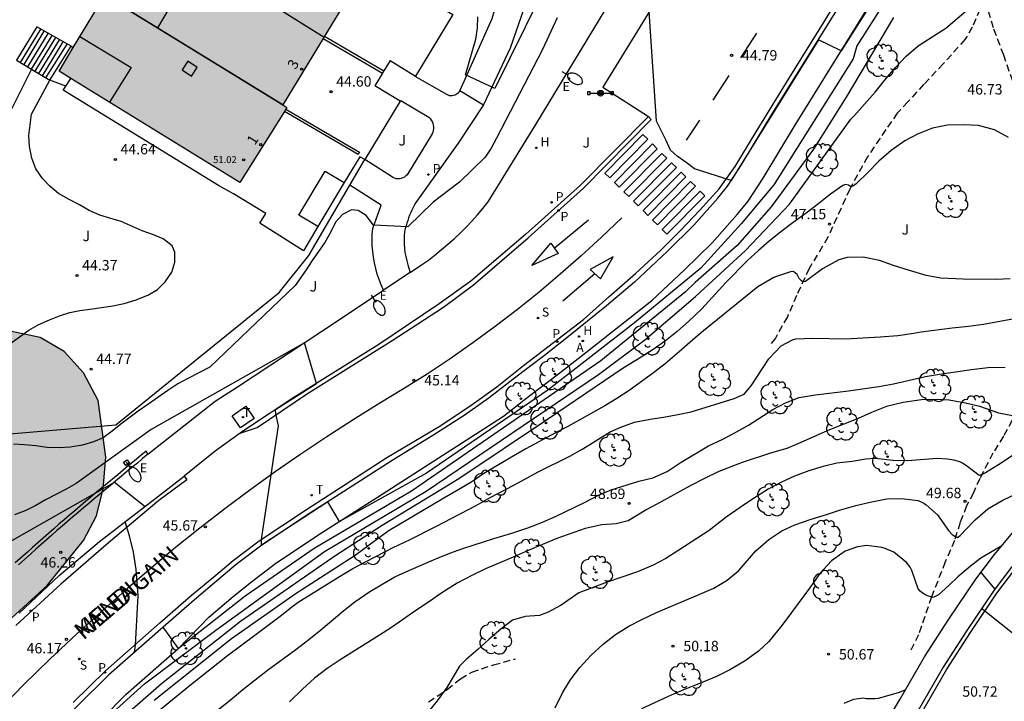
# Model space of a CAD drawing. Units: millimetres. Extents: x 583444 to 583794, y 4795040 to 4795290.
# Drawn here: x 583656 to 583727, y 4795148 to 4795197 of the extents above; entities that cross this region are included whole.
import ezdxf
from ezdxf.enums import TextEntityAlignment as Align

# ---------------------------------------------------------------- set-up
doc = ezdxf.new("R2010")
doc.units = ezdxf.units.MM
doc.linetypes.add('TRAZOS_NORMALES', pattern=[0.75, 0.5, -0.25])
for name, color, linetype in [('020104', 34, 'Continuous'), ('020204', 9, 'Continuous'), ('020308', 9, 'Continuous'), ('060106', 9, 'BARANDILLA'), ('060108', 9, 'Continuous'), ('060113', 4, 'Continuous'), ('060117', 9, 'Continuous'), ('060121', 9, 'Continuous'), ('060124', 9, 'Continuous'), ('060128', 7, 'TRAZOS_NORMALES'), ('060130', 9, 'Continuous'), ('060141', 9, 'Continuous'), ('070105', 6, 'Continuous'), ('070106', 6, 'Continuous'), ('070108', 9, 'VALLA'), ('080106', 1, 'Continuous'), ('080107', 9, 'Continuous'), ('080110', 9, 'Continuous'), ('080118', 9, 'Continuous'), ('080201', 9, 'Continuous'), ('080202', 9, 'Continuous'), ('080303', 9, 'Continuous'), ('080306', 9, 'Continuous'), ('080308', 9, 'Continuous'), ('080312', 8, 'Continuous'), ('090208', 9, 'Continuous'), ('100106', 63, 'Continuous'), ('100202', 3, 'Continuous'), ('100301', 7, 'Continuous'), ('100302', 7, 'Continuous'), ('200204', 4, 'Continuous'), ('200205', 4, 'Continuous'), ('200304', 4, 'Continuous'), ('200305', 4, 'Continuous'), ('210102', 4, 'Continuous'), ('210201', 9, 'Continuous'), ('210204', 9, 'Continuous'), ('210205', 4, 'Continuous'), ('210301', 9, 'Continuous'), ('210304', 9, 'Continuous'), ('210305', 4, 'Continuous'), ('220207', 9, 'Continuous'), ('220307', 9, 'Continuous'), ('240205', 1, 'Continuous'), ('240305', 1, 'Continuous'), ('250202', 9, 'Continuous'), ('260101', 9, 'Continuous'), ('270104', 9, 'Continuous'), ('990501', 21, 'Continuous'), ('990504', 63, 'Continuous')]:
    doc.layers.add(name, color=color, linetype=linetype)
doc.layers.add('020105', color=24, linetype='Continuous', lineweight=30)
doc.layers.add('080111', color=7, linetype='Continuous', lineweight=30)
doc.styles.add('ARIAL', font='ARIAL.TTF', dxfattribs={"height": 1})
doc.styles.add('ARIALI', font='ARIALI.TTF', dxfattribs={"height": 1})
doc.styles.add('ROMANS', font='romans__.ttf', dxfattribs={"height": 1})
doc.styles.get("Standard").update_dxf_attribs({"font": 'ARIAL.TTF'})
doc.linetypes.add('BARANDILLA', pattern='A,1,[201,DONOSTI.shx,S=0.1,R=0,X=0,Y=0],1', length=2)
doc.linetypes.add('VALLA', pattern='A,1,[200,DONOSTI.shx,S=0.1,R=0,X=0,Y=0],1', length=2)

# ---------------------------------------------------------------- blocks, each defined once
blk = doc.blocks.new('PLUVI1')
blk.add_circle((0, 0), 0.055)
blk = doc.blocks.new('ABAS')
blk.add_circle((0, 0), 0.055)
blk = doc.blocks.new('HIDRAN')
blk.add_circle((0, 0), 0.055)
blk = doc.blocks.new('BloquePortal')
blk.add_circle((0, 0), 0.075)
at = {"flags": 5}
blk.add_attdef('INDICE', text='', height=0.75, dxfattribs=at).set_placement((0, 0), align=Align.MIDDLE_CENTER)
blk = doc.blocks.new('ARBOL')
blk.add_circle((0, 0), 0.0587)
for centre, radius, start, end in [((-0.564, 0.381), 0.532, 92.28, 254.58), ((-0.28, 0.855), 0.3, 359.28777, 173.60777), ((0.097, 0.97), 0.21, 23.15651, 160.46651), ((0.438, 0.881), 0.24, 301.57804, 139.32804), ((0.656, 0.288), 0.443, 319.85562, 114.76562), ((-0.091, 0.321), 0.12, 119.14, 310.56), ((0.819, -0.249), 0.383, 235.52754, 62.02753), ((-0.556, -0.339), 0.555, 142.64, 266.54), ((-0.039, -0.384), 0.21, 189.64, 323.88), ((0.299, -0.624), 0.532, 224.67, 0.24), ((-0.301, -0.676), 0.45, 213.78, 295.32)]:
    blk.add_arc(centre, radius, start, end)
blk = doc.blocks.new('PUNTO')
blk.add_circle((0, 0), 0.075)
blk = doc.blocks.new('COTAPU')
blk.add_circle((0, 0), 0.075)
blk = doc.blocks.new('FAREDI')
blk.add_line((0, 0), (0.5, 0))
blk.add_lwpolyline([(0.5, 0, 0.159986), (0.538, -0.117, 0.106322), (0.675, -0.238, 0.071006), (0.858, -0.309, 0.057309), (1.099, -0.337, 0.057309), (1.339, -0.309, 0.071006), (1.522, -0.238, 0.106322), (1.659, -0.117, 0.159986), (1.697, 0, 0.159986), (1.659, 0.117, 0.106322), (1.522, 0.238, 0.071006), (1.339, 0.309, 0.057309), (1.099, 0.337, 0.057309), (0.858, 0.309, 0.071006), (0.675, 0.238, 0.106322), (0.538, 0.117, 0.159986)], format="xyb", close=True)
blk = doc.blocks.new('RETEL')
blk.add_circle((0, 0), 0.055)
blk = doc.blocks.new('REGALU')
blk.add_circle((0, 0), 0.055)
blk = doc.blocks.new('PLUVI3')
blk.add_circle((0, 0), 0.055)
blk = doc.blocks.new('SANEA')
blk.add_circle((0, 0), 0.055)
blk = doc.blocks.new('PANINF')
for p, q in [((-0.749, 0), (0, 0)), ((0, 0), (0.749, 0))]:
    blk.add_line(p, q)
for points in [[(-0.749, -0.099), (-0.749, 0.099), (-0.947, 0.099), (-0.947, -0.099)], [(0.947, -0.099), (0.947, 0.099), (0.749, 0.099), (0.749, -0.099)]]:
    blk.add_lwpolyline(points, close=True)
for radius in [0.21, 0.12]:
    blk.add_circle((0, 0), radius)

msp = doc.modelspace()

# ---------------------------------------------------------------- hatches: boundary and pattern name
at = {"layer": '990501'}
for points in [[(583678.189, 4795195.614), (583681.448, 4795200.968), (583679.948, 4795201.948), (583668.689, 4795208.318), (583665.72, 4795203.434)], [(583675.208, 4795190.719), (583678.189, 4795195.614), (583665.72, 4795203.434), (583662.679, 4795198.429)], [(583662.679, 4795198.429), (583662.329, 4795198.649), (583660.059, 4795194.869), (583659.029, 4795193.159), (583672.108, 4795185.099), (583675.508, 4795190.539), (583675.208, 4795190.719)]]:
    msp.add_hatch(color=256, dxfattribs=at).paths.add_polyline_path(points)
at = {"layer": '990504'}
msp.add_hatch(color=256, dxfattribs=at).paths.add_polyline_path([(583621.938, 4795170.315), (583621.435, 4795172.518), (583619.933, 4795174.047), (583617.787, 4795173.733), (583616.222, 4795172.417), (583615.06, 4795170.542), (583612.525, 4795164.135), (583611.047, 4795160.082), (583609.239, 4795156.291), (583607.244, 4795152.354), (583605.62, 4795148.488), (583605.158, 4795146.533), (583604.381, 4795142.326), (583603.959, 4795140.593), (583602.672, 4795133.164), (583597.449, 4795118.657), (583594.015, 4795110.567), (583591.104, 4795101.273), (583590.379, 4795096.576), (583590.342, 4795091.292), (583589.531, 4795085.864), (583589.49, 4795082.971), (583590.044, 4795081.304), (583593.865, 4795078.703), (583594.68, 4795076.338), (583594.443, 4795073.294), (583593.809, 4795069.446), (583592.738, 4795064.677), (583591.038, 4795059.146), (583590.363, 4795055.105), (583589.99, 4795050.713), (583589.768, 4795046.009), (583591.22, 4795042.363), (583593.876, 4795040.175), (583610.427, 4795040.174), (583609.657, 4795044.604), (583609.097, 4795051.174), (583608.057, 4795064.964), (583610.847, 4795074.213), (583611.448, 4795081.263), (583613.908, 4795090.723), (583615.358, 4795092.803), (583617.078, 4795096.752), (583622.298, 4795108.302), (583624.068, 4795112.172), (583625.918, 4795116.042), (583627.948, 4795119.752), (583630.158, 4795123.541), (583632.368, 4795126.991), (583635.098, 4795130.551), (583637.758, 4795134.261), (583640.228, 4795137.971), (583642.668, 4795141.351), (583645.688, 4795144.54), (583648.668, 4795147.54), (583651.688, 4795150.33), (583655.038, 4795153.1), (583658.178, 4795155.96), (583660.788, 4795159.22), (583661.728, 4795160.99), (583662.228, 4795162.95), (583662.398, 4795165.24), (583661.848, 4795169.339), (583660.788, 4795171.349), (583659.398, 4795172.879), (583657.668, 4795173.889), (583655.498, 4795174.349), (583653.498, 4795173.999), (583652.258, 4795172.3), (583651.538, 4795170.18), (583650.428, 4795166.08), (583649.668, 4795164.2), (583648.658, 4795162.25), (583646.298, 4795158.47), (583644.828, 4795157.04), (583643.198, 4795155.91), (583641.018, 4795155.18), (583639.058, 4795155.1), (583636.988, 4795155.15), (583635.398, 4795155.68), (583633.819, 4795156.59), (583631.829, 4795157.53), (583630.109, 4795158.58), (583627.459, 4795160.67), (583625.999, 4795161.65), (583625.009, 4795163.01), (583623.949, 4795164.84), (583623.049, 4795166.63), (583622.399, 4795168.43)])

# ---------------------------------------------------------------- linework, layer by layer
at = {"layer": '020104', "flags": 128}
for points, elevation in [([(583723.437, 4795205.537), (583716.717, 4795194.988), (583716.467, 4795194.048), (583710.717, 4795184.938), (583708.347, 4795182.118), (583705.427, 4795178.918), (583700.637, 4795174.958), (583694.377, 4795170.089), (583685.597, 4795164.089), (583679.307, 4795160.589), (583678.467, 4795162.019), (583673.677, 4795158.869), (583673.657, 4795159.289), (583674.898, 4795167.509), (583674.708, 4795168.379), (583674.688, 4795168.679), (583677.638, 4795170.569), (583676.778, 4795173.519), (583665.688, 4795167.249), (583660.258, 4795163.33), (583659.598, 4795162.96), (583658.058, 4795162.16), (583657.338, 4795161.75), (583656.618, 4795161.38), (583655.808, 4795161.08)], 45.5), ([(583693.808, 4795198.548), (583690.538, 4795191.898), (583688.428, 4795192.888), (583689.168, 4795195.458), (583689.288, 4795196.268), (583689.308, 4795197.078)], 44.5), ([(583658.378, 4795145.28), (583659.598, 4795143.77), (583665.217, 4795148.84), (583670.357, 4795152.73), (583678.217, 4795158.429), (583685.577, 4795162.779), (583698.037, 4795171.219), (583701.397, 4795173.728), (583705.057, 4795176.868), (583708.667, 4795180.178), (583711.857, 4795183.538), (583716.287, 4795189.678), (583716.497, 4795189.898), (583718.037, 4795191.648), (583718.817, 4795192.598), (583719.527, 4795193.427), (583720.287, 4795194.237), (583721.167, 4795194.997), (583722.167, 4795195.647), (583723.147, 4795196.257), (583724.787, 4795197.667)], 46.5), ([(583719.377, 4795197.047), (583715.937, 4795191.268), (583713.577, 4795187.508), (583710.537, 4795183.348), (583708.077, 4795180.558), (583705.037, 4795177.878), (583704.337, 4795177.188), (583698.207, 4795172.219), (583684.517, 4795162.779), (583677.467, 4795158.639), (583672.497, 4795155.2), (583667.657, 4795151.41), (583666.558, 4795152.95)], 46), ([(583657.029, 4795193.299), (583655.559, 4795190.349), (583654.949, 4795188.939), (583654.669, 4795188.109), (583654.459, 4795187.339), (583654.309, 4795186.529), (583654.259, 4795185.729), (583654.269, 4795184.949), (583654.319, 4795184.199), (583654.429, 4795183.389), (583654.738, 4795181.769), (583654.718, 4795180.959), (583654.608, 4795180.149), (583654.428, 4795179.409), (583654.148, 4795178.579), (583653.708, 4795177.809), (583653.268, 4795177.079), (583652.368, 4795175.769), (583651.838, 4795175.209), (583651.268, 4795174.669), (583648.848, 4795172.29)], 44), ([(583655.468, 4795173.449), (583656.848, 4795174.419), (583657.508, 4795174.799), (583658.328, 4795175.169), (583659.048, 4795175.469), (583659.798, 4795175.709), (583660.538, 4795175.859), (583661.288, 4795175.939), (583662.908, 4795176.189), (583663.728, 4795176.359), (583664.608, 4795176.629), (583665.488, 4795176.969), (583666.148, 4795177.369), (583666.708, 4795177.909), (583667.178, 4795178.609), (583667.388, 4795179.349), (583667.408, 4795180.059), (583667.218, 4795180.519), (583666.558, 4795181.019), (583665.848, 4795181.329), (583665.048, 4795181.599), (583663.508, 4795182.289), (583662.768, 4795182.499), (583661.968, 4795182.749), (583661.198, 4795183.089), (583660.498, 4795183.489), (583659.768, 4795183.869), (583658.998, 4795184.299), (583658.368, 4795184.839), (583657.828, 4795185.399), (583657.358, 4795186.089), (583657.059, 4795186.869), (583656.879, 4795187.719), (583656.839, 4795188.499), (583657.029, 4795190.049), (583658.359, 4795192.509)], 44.5), ([(583727.677, 4795188.367), (583726.687, 4795188.907), (583725.527, 4795189.217), (583724.447, 4795189.277), (583723.287, 4795189.258), (583722.197, 4795189.038), (583721.117, 4795188.608), (583720.197, 4795188.108), (583719.197, 4795187.418), (583718.317, 4795186.638), (583717.507, 4795185.818), (583716.677, 4795185.008), (583716.487, 4795184.858), (583716.277, 4795184.798), (583716.107, 4795184.918), (583715.907, 4795184.968), (583715.697, 4795184.888), (583714.807, 4795184.258), (583713.977, 4795183.588), (583713.047, 4795182.878), (583712.117, 4795182.218), (583711.317, 4795181.618), (583710.377, 4795180.858), (583709.617, 4795180.198), (583708.807, 4795179.458), (583707.257, 4795177.878), (583705.507, 4795175.958), (583704.557, 4795175.048), (583703.737, 4795174.318), (583702.887, 4795173.648), (583701.997, 4795173.028), (583701.127, 4795172.468), (583699.827, 4795171.669), (583694.347, 4795167.969), (583688.007, 4795163.719), (583687.317, 4795163.279), (583682.387, 4795160.299), (583678.967, 4795158.079), (583672.157, 4795153.36), (583666.427, 4795148.84), (583659.088, 4795142.41)], 47), ([(583666.057, 4795146.76), (583668.417, 4795148.67), (583671.207, 4795150.89), (583673.197, 4795152.37), (583675.007, 4795153.75), (583675.947, 4795154.49), (583676.317, 4795154.76), (583679.297, 4795156.619), (583680.267, 4795157.179), (583681.237, 4795157.699), (583683.197, 4795158.709), (583684.407, 4795159.289), (583686.277, 4795160.219), (583689.187, 4795161.749), (583690.207, 4795162.319), (583691.447, 4795162.969), (583692.487, 4795163.539), (583693.687, 4795164.169), (583695.977, 4795165.319), (583696.917, 4795165.839), (583698.887, 4795167.079), (583699.657, 4795167.419), (583700.637, 4795167.779), (583701.777, 4795167.989), (583702.737, 4795168.129), (583703.647, 4795168.299), (583704.737, 4795168.529), (583707.847, 4795169.488), (583708.577, 4795169.798), (583709.067, 4795170.388), (583710.367, 4795172.358), (583711.257, 4795173.288), (583712.077, 4795173.718), (583712.317, 4795173.788), (583713.507, 4795173.858), (583715.907, 4795173.798), (583718.406, 4795173.948), (583719.676, 4795174.048), (583720.846, 4795174.198), (583721.376, 4795174.298), (583723.626, 4795174.598), (583724.806, 4795174.708), (583725.886, 4795174.868), (583728.236, 4795175.298)], 48), ([(583670.487, 4795146.95), (583671.397, 4795147.66), (583672.317, 4795148.43), (583674.097, 4795149.85), (583676.157, 4795151.34), (583677.097, 4795152.05), (583677.957, 4795152.75), (583679.617, 4795154.149), (583680.417, 4795154.779), (583681.437, 4795155.489), (583682.437, 4795156.089), (583683.317, 4795156.579), (583684.317, 4795157.049), (583686.277, 4795157.899), (583687.277, 4795158.299), (583688.227, 4795158.639), (583690.477, 4795159.359), (583691.767, 4795159.749), (583692.917, 4795160.129), (583693.987, 4795160.539), (583694.977, 4795160.969), (583697.017, 4795161.969), (583698.037, 4795162.489), (583698.947, 4795162.879), (583700.957, 4795163.509), (583701.977, 4795163.749), (583702.997, 4795164.209), (583704.007, 4795164.879), (583705.997, 4795166.049), (583707.037, 4795166.549), (583707.807, 4795166.948), (583708.887, 4795167.548), (583710.637, 4795168.678), (583711.557, 4795169.178), (583712.547, 4795169.568), (583713.727, 4795169.758), (583716.126, 4795170.048), (583718.316, 4795170.358), (583719.376, 4795170.548), (583721.676, 4795171.068), (583722.696, 4795171.248), (583725.016, 4795171.588), (583726.196, 4795171.718), (583727.436, 4795171.748)], 48.5), ([(583728.346, 4795168.168), (583726.986, 4795168.428), (583725.616, 4795168.908), (583724.576, 4795169.158), (583723.386, 4795169.358), (583722.386, 4795169.418), (583721.386, 4795169.398), (583720.066, 4795169.198), (583718.856, 4795168.898), (583717.776, 4795168.468), (583716.816, 4795168.048), (583714.746, 4795167.208), (583713.766, 4795166.788), (583712.846, 4795166.368), (583711.657, 4795165.878), (583710.547, 4795165.548), (583708.427, 4795164.849), (583706.747, 4795164.209), (583705.697, 4795163.699), (583704.657, 4795163.169), (583702.567, 4795162.009), (583701.537, 4795161.459), (583700.187, 4795160.649), (583699.327, 4795160.419), (583698.277, 4795160.339), (583697.067, 4795160.079), (583695.027, 4795159.359), (583692.947, 4795158.489), (583691.877, 4795157.999), (583689.857, 4795157.159), (583688.937, 4795156.719), (583687.817, 4795156.129), (583686.707, 4795155.429), (583685.817, 4795154.799), (583684.907, 4795154.199), (583683.067, 4795152.929), (583682.197, 4795152.359), (583679.347, 4795150.59), (583678.427, 4795149.96), (583677.507, 4795149.25), (583676.637, 4795148.47), (583675.697, 4795147.55)], 49), ([(583727.956, 4795165.348), (583726.976, 4795164.698), (583726.016, 4795164.108), (583725.796, 4795163.988), (583725.566, 4795163.918), (583724.736, 4795164.548), (583724.356, 4795164.798), (583724.166, 4795164.898), (583723.726, 4795165.028), (583723.276, 4795165.098), (583722.526, 4795165.138), (583720.396, 4795164.968), (583719.326, 4795164.998), (583718.056, 4795165.148), (583717.376, 4795165.108), (583716.376, 4795164.928), (583715.276, 4795164.798), (583714.286, 4795164.578), (583713.256, 4795164.248), (583712.206, 4795163.868), (583711.226, 4795163.419), (583710.316, 4795162.919), (583709.257, 4795162.259), (583708.277, 4795161.599), (583707.277, 4795160.909), (583706.037, 4795159.949), (583703.857, 4795158.509), (583702.907, 4795157.909), (583701.987, 4795157.429), (583700.847, 4795156.949), (583698.677, 4795156.209), (583696.617, 4795155.429), (583695.347, 4795154.529), (583694.407, 4795154.039), (583693.777, 4795153.799), (583692.747, 4795153.719), (583691.827, 4795153.449), (583691.007, 4795152.829), (583690.097, 4795152.049), (583689.317, 4795151.339), (583688.477, 4795150.609), (583687.997, 4795150.139), (583687.067, 4795148.579), (583686.367, 4795147.609), (583684.907, 4795145.82)], 49.5), ([(583655.488, 4795159.15), (583663.028, 4795163.43), (583665.248, 4795161.68)], 46), ([(583664.478, 4795151.13), (583664.548, 4795151.64), (583664.738, 4795155.25), (583664.608, 4795157.11), (583664.418, 4795158.37), (583664.128, 4795159.55), (583663.808, 4795160.57)], 46), ([(583727.196, 4795158.838), (583725.696, 4795157.948), (583724.906, 4795157.328), (583724.026, 4795156.588), (583723.376, 4795155.968), (583722.616, 4795155.289), (583722.436, 4795155.179), (583722.246, 4795155.099), (583721.826, 4795155.219), (583721.646, 4795155.299), (583721.446, 4795155.419), (583721.296, 4795155.549), (583721.166, 4795155.719), (583720.696, 4795157.048), (583720.566, 4795157.288), (583720.316, 4795157.628), (583719.386, 4795158.378), (583718.766, 4795158.638), (583718.536, 4795158.708), (583717.436, 4795158.849), (583716.766, 4795158.759), (583715.876, 4795158.449), (583714.886, 4795157.749), (583714.046, 4795156.839), (583713.376, 4795155.859), (583712.006, 4795154.009), (583711.286, 4795153.069), (583710.356, 4795151.919), (583709.616, 4795151.219), (583708.656, 4795150.509), (583707.536, 4795149.859), (583706.566, 4795149.379), (583705.286, 4795148.839), (583704.316, 4795148.469), (583703.286, 4795148.039), (583701.136, 4795147.049)], 50.5), ([(583725.686, 4795156.908), (583726.696, 4795155.698)], 50.5), ([(583731.316, 4795149.858), (583725.746, 4795154.298)], 50.5), ([(583715.806, 4795147.459), (583716.496, 4795147.739), (583717.186, 4795147.829), (583717.406, 4795147.799), (583718.026, 4795147.789), (583718.276, 4795147.819), (583719.396, 4795148.119), (583719.816, 4795148.249), (583720.226, 4795148.409)], 51)]:
    msp.add_lwpolyline(points, dxfattribs=dict(at, elevation=elevation))
at = {"layer": '020105', "flags": 128}
for points, elevation in [([(583721.597, 4795204.107), (583715.587, 4795194.618), (583713.937, 4795195.428), (583707.637, 4795185.248), (583704.987, 4795186.088), (583704.387, 4795186.548), (583703.717, 4795187.018), (583703.247, 4795187.448), (583702.937, 4795188.138), (583702.227, 4795189.548), (583701.707, 4795197.458)], 45), ([(583695.038, 4795197.018), (583693.978, 4795194.718), (583690.658, 4795188.298), (583690.278, 4795187.588), (583689.848, 4795186.928), (583687.988, 4795185.128), (583687.298, 4795184.588), (583686.078, 4795183.678), (583684.258, 4795181.909), (583681.768, 4795182.009), (583681.238, 4795182.729), (583680.658, 4795183.069), (583680.178, 4795183.139), (583679.518, 4795182.799), (583679.028, 4795182.229), (583678.688, 4795181.529), (583678.248, 4795180.759), (583677.338, 4795179.459), (583676.908, 4795178.789), (583676.098, 4795177.649), (583669.938, 4795171.739), (583668.338, 4795170.939), (583667.618, 4795170.539), (583666.888, 4795170.069), (583665.448, 4795169.039), (583664.758, 4795168.569), (583663.498, 4795167.629), (583662.878, 4795167.119), (583662.218, 4795166.649), (583661.528, 4795166.349), (583660.718, 4795166.11), (583659.838, 4795165.97), (583659.028, 4795165.92), (583658.158, 4795165.94), (583657.348, 4795166.06), (583656.538, 4795166.14), (583655.738, 4795166.19)], 45), ([(583727.806, 4795178.128), (583726.806, 4795178.088), (583724.416, 4795178.108), (583722.796, 4795178.178), (583721.727, 4795178.388), (583720.527, 4795178.738), (583719.367, 4795179.108), (583718.357, 4795179.458), (583717.187, 4795179.708), (583716.027, 4795179.678), (583715.407, 4795179.508), (583714.247, 4795178.868), (583713.017, 4795177.948), (583712.827, 4795177.928), (583712.727, 4795177.998), (583712.557, 4795178.158), (583712.397, 4795178.458), (583712.267, 4795178.568), (583712.107, 4795178.658), (583711.927, 4795178.648), (583710.917, 4795178.318), (583710.727, 4795178.238), (583709.557, 4795177.548), (583708.537, 4795176.748), (583705.637, 4795174.378), (583704.857, 4795173.718), (583703.867, 4795172.848), (583702.857, 4795171.998), (583702.027, 4795171.338), (583700.257, 4795170.069), (583699.367, 4795169.489), (583698.507, 4795168.959), (583695.817, 4795167.469), (583694.937, 4795167.009), (583692.787, 4795165.839), (583691.747, 4795165.249), (583689.757, 4795164.049), (583688.877, 4795163.469), (583687.947, 4795162.899), (583686.847, 4795162.279), (583682.837, 4795159.889), (583680.447, 4795158.139), (583676.177, 4795155.389), (583671.507, 4795152.11), (583665.917, 4795147.64)], 47.5), ([(583694.897, 4795147.119), (583695.427, 4795148.199), (583695.987, 4795149.109), (583696.697, 4795150.039), (583697.487, 4795150.909), (583698.377, 4795151.719), (583699.277, 4795152.419), (583700.237, 4795153.009), (583701.167, 4795153.499), (583702.227, 4795154.009), (583705.366, 4795155.329), (583706.376, 4795155.779), (583707.346, 4795156.339), (583708.196, 4795157.039), (583709.406, 4795158.459), (583710.346, 4795159.279), (583711.296, 4795159.909), (583712.246, 4795160.359), (583713.406, 4795160.759), (583714.536, 4795161.089), (583715.476, 4795161.408), (583716.656, 4795161.758), (583717.696, 4795161.998), (583718.886, 4795162.218), (583719.946, 4795162.258), (583721.146, 4795162.098), (583721.556, 4795161.918), (583721.726, 4795161.798), (583722.556, 4795161.078), (583723.346, 4795159.948), (583723.626, 4795159.658), (583723.806, 4795159.528), (583723.996, 4795159.428), (583724.186, 4795159.568), (583724.346, 4795159.718), (583724.526, 4795159.928), (583725.286, 4795160.708), (583726.196, 4795161.498), (583727.226, 4795162.108), (583729.186, 4795163.048)], 50)]:
    msp.add_lwpolyline(points, dxfattribs=dict(at, elevation=elevation))
at = {"layer": '060106'}
msp.add_polyline3d([(583665.458, 4795165.469, 45.869), (583665.068, 4795165.139, 45.879), (583664.688, 4795164.819, 45.899), (583664.298, 4795164.499, 45.919), (583663.908, 4795164.17, 45.929), (583663.518, 4795163.85, 45.949), (583663.128, 4795163.53, 45.969), (583662.738, 4795163.2, 45.979), (583662.358, 4795162.88, 45.999), (583661.958, 4795162.55, 46.019), (583661.568, 4795162.22, 46.039), (583661.188, 4795161.9, 46.049), (583660.798, 4795161.57, 46.069), (583660.418, 4795161.24, 46.089), (583660.028, 4795160.92, 46.109), (583659.648, 4795160.59, 46.129), (583659.258, 4795160.26, 46.139), (583658.878, 4795159.93, 46.159), (583658.498, 4795159.59, 46.179), (583658.118, 4795159.26, 46.199), (583657.738, 4795158.92, 46.219), (583657.358, 4795158.59, 46.239), (583656.978, 4795158.25, 46.259), (583656.098, 4795157.46, 46.309)], dxfattribs=at)
at = {"layer": '060108'}
for points in [[(583716.918, 4795222.327, 44.099), (583711.548, 4795213.357, 44.729), (583705.498, 4795203.607, 45.009), (583698.347, 4795192.008, 45.259), (583701.647, 4795189.888, 45.189)], [(583700.637, 4795177.898, 45.319), (583703.007, 4795180.118, 45.289), (583704.927, 4795182.008, 45.299), (583706.667, 4795183.968, 45.289), (583707.377, 4795184.838, 45.279), (583708.407, 4795186.428, 45.219), (583710.657, 4795190.138, 45.149), (583715.157, 4795197.377, 45.039), (583721.287, 4795207.397, 44.699), (583722.947, 4795210.117, 44.569)], [(583654.078, 4795137.87, 46.919), (583657.048, 4795141.19, 46.749), (583663.867, 4795148.08, 46.249), (583667.797, 4795151.53, 45.969), (583669.867, 4795153.67, 45.819), (583671.627, 4795155.16, 45.689), (583672.847, 4795156.16, 45.649), (583674.697, 4795157.579, 45.619), (583678.017, 4795159.759, 45.489), (583682.057, 4795162.359, 45.439), (583691.157, 4795168.209, 45.319), (583692.977, 4795169.629, 45.309), (583695.157, 4795171.269, 45.259), (583696.777, 4795172.549, 45.229), (583701.907, 4795176.578, 45.319), (583704.267, 4795178.788, 45.289), (583706.247, 4795180.738, 45.299), (583708.057, 4795182.778, 45.289), (583708.857, 4795183.758, 45.279), (583709.937, 4795185.428, 45.369), (583712.207, 4795189.178, 45.149), (583716.707, 4795196.407, 45.039), (583722.847, 4795206.437, 44.699)], [(583688.248, 4795202.268, 44.459), (583690.508, 4795201.108, 44.499), (583690.628, 4795200.968, 44.499), (583690.728, 4795200.828, 44.499), (583690.828, 4795200.678, 44.499), (583690.908, 4795200.508, 44.499), (583690.968, 4795200.348, 44.499), (583691.018, 4795200.168, 44.499), (583691.048, 4795199.998, 44.499), (583691.058, 4795199.818, 44.499), (583691.058, 4795199.638, 44.499), (583691.038, 4795199.458, 44.499), (583690.998, 4795199.288, 44.499), (583690.318, 4795196.948, 44.569), (583688.018, 4795191.768, 44.699)], [(583694.191, 4795202.406, 44.38), (583692.858, 4795198.298, 44.439), (583691.648, 4795194.828, 44.549), (583689.718, 4795190.728, 44.659)], [(583684.418, 4795178.599, 45.309), (583685.248, 4795179.159, 45.289), (583685.738, 4795179.499, 45.269), (583686.218, 4795179.869, 45.249), (583686.688, 4795180.249, 45.239), (583687.148, 4795180.639, 45.219), (583687.598, 4795181.039, 45.219), (583688.038, 4795181.449, 45.209), (583688.458, 4795181.878, 45.199), (583688.878, 4795182.318, 45.199), (583689.278, 4795182.768, 45.199), (583689.668, 4795183.228, 45.209), (583690.048, 4795183.708, 45.219), (583693.508, 4795189.298, 45.269), (583698.588, 4795197.678, 45.139)], [(583688.018, 4795191.768, 44.699), (583687.968, 4795191.678, 44.669), (583687.908, 4795191.588, 44.649), (583687.828, 4795191.518, 44.639), (583687.748, 4795191.458, 44.619), (583687.658, 4795191.418, 44.609), (583687.558, 4795191.388, 44.599), (583687.458, 4795191.368, 44.599), (583687.358, 4795191.368, 44.599), (583687.258, 4795191.378, 44.599), (583687.158, 4795191.408, 44.609), (583687.078, 4795191.468, 44.629), (583684.778, 4795192.758, 44.489)], [(583683.738, 4795191.038, 44.499), (583685.778, 4795189.828, 44.759), (583685.868, 4795189.728, 44.749), (583685.938, 4795189.618, 44.749), (583686.008, 4795189.508, 44.749), (583686.058, 4795189.388, 44.749), (583686.088, 4795189.258, 44.749), (583686.108, 4795189.128, 44.759), (583686.108, 4795188.998, 44.769), (583686.088, 4795188.868, 44.769), (583686.058, 4795188.738, 44.779), (583686.008, 4795188.618, 44.789), (583685.948, 4795188.508, 44.809), (583684.278, 4795185.768, 44.879), (583684.198, 4795185.658, 44.879), (583684.108, 4795185.578, 44.889), (583684.008, 4795185.498, 44.889), (583683.898, 4795185.438, 44.889), (583683.778, 4795185.398, 44.899), (583683.658, 4795185.378, 44.899), (583683.528, 4795185.368, 44.889), (583683.408, 4795185.378, 44.889), (583683.278, 4795185.408, 44.889), (583683.168, 4795185.458, 44.879), (583683.068, 4795185.538, 44.879), (583681.148, 4795186.758, 44.519)], [(583689.718, 4795190.728, 44.659), (583687.878, 4795187.938, 44.729), (583684.838, 4795183.659, 44.889)], [(583701.647, 4795189.888, 45.189), (583696.737, 4795184.918, 45.069), (583692.757, 4795181.348, 45.079), (583688.817, 4795177.959, 45.139), (583686.527, 4795176.329, 45.199), (583682.148, 4795173.389, 45.309), (583676.008, 4795169.549, 45.569), (583672.658, 4795167.329, 45.649), (583672.118, 4795166.989, 45.639)], [(583682.488, 4795177.319, 45.369), (583682.318, 4795177.699, 45.339), (583682.168, 4795178.089, 45.309), (583682.038, 4795178.479, 45.279), (583681.928, 4795178.879, 45.239), (583681.838, 4795179.289, 45.209), (583681.758, 4795179.699, 45.179), (583681.708, 4795180.119, 45.149), (583681.678, 4795180.529, 45.109), (583681.668, 4795180.949, 45.079), (583681.678, 4795181.369, 45.049), (583681.718, 4795181.789, 45.019), (583682.318, 4795183.469, 44.999), (583680.058, 4795184.909, 44.579)], [(583684.838, 4795183.659, 44.889), (583684.728, 4795183.479, 44.899), (583684.638, 4795183.299, 44.909), (583684.548, 4795183.109, 44.919), (583684.458, 4795182.929, 44.929), (583684.378, 4795182.739, 44.939), (583684.308, 4795182.549, 44.959), (583684.238, 4795182.349, 44.969), (583684.168, 4795182.159, 44.979), (583684.118, 4795181.959, 44.989), (583684.058, 4795181.759, 44.999), (583684.018, 4795181.569, 45.019), (583683.988, 4795181.229, 45.049), (583683.978, 4795180.949, 45.079), (583683.988, 4795180.639, 45.109), (583684.008, 4795180.339, 45.149), (583684.038, 4795180.049, 45.179), (583684.098, 4795179.749, 45.209), (583684.168, 4795179.429, 45.239), (583684.248, 4795179.149, 45.279), (583684.418, 4795178.599, 45.309)], [(583700.637, 4795177.898, 45.319), (583698.617, 4795176.178, 45.329), (583695.747, 4795173.869, 45.229), (583694.127, 4795172.589, 45.259), (583691.957, 4795170.949, 45.309), (583690.137, 4795169.529, 45.319), (583688.327, 4795168.259, 45.309), (583686.067, 4795166.799, 45.329), (583683.107, 4795164.989, 45.349), (583681.167, 4795163.759, 45.439), (583677.127, 4795161.159, 45.489), (583673.697, 4795158.889, 45.619), (583671.847, 4795157.47, 45.649), (583670.577, 4795156.42, 45.689), (583668.817, 4795154.93, 45.819), (583666.558, 4795152.95, 45.969), (583662.628, 4795149.5, 46.249), (583660.308, 4795147.21, 46.399), (583658.578, 4795145.49, 46.549), (583655.648, 4795142.46, 46.749)], [(583670.318, 4795169.299, 45.579), (583671.938, 4795170.329, 45.739), (583678.038, 4795174.349, 45.519), (583682.488, 4795177.319, 45.369)], [(583706.412, 4795125.532, 52.038), (583707.696, 4795127.71, 51.939), (583715.106, 4795139.879, 51.439), (583719.796, 4795147.669, 51.009), (583721.616, 4795150.799, 50.899), (583723.366, 4795153.529, 50.799), (583725.316, 4795156.428, 50.619), (583726.676, 4795158.208, 50.499), (583728.246, 4795160.078, 50.339), (583729.296, 4795161.288, 50.279), (583731.156, 4795163.208, 50.099), (583733.476, 4795165.328, 50.009), (583736.646, 4795168.148, 49.909), (583742.446, 4795173.128, 49.659), (583743.523, 4795172.011, 49.643)], [(583743.523, 4795172.011, 49.643), (583743.046, 4795171.628, 49.669), (583737.686, 4795167.038, 49.809), (583734.526, 4795164.218, 49.909), (583732.256, 4795162.148, 49.999), (583730.446, 4795160.288, 50.179), (583729.446, 4795159.128, 50.239), (583727.916, 4795157.288, 50.399), (583726.616, 4795155.588, 50.519), (583724.686, 4795152.719, 50.699), (583722.956, 4795150.049, 50.799), (583721.156, 4795146.929, 50.909), (583716.446, 4795139.139, 51.329), (583709.056, 4795126.96, 51.839), (583705.666, 4795121.29, 52.049), (583701.186, 4795113.68, 52.109), (583697.166, 4795107.16, 52.179), (583693.046, 4795100.261, 52.209)], [(583665.458, 4795165.469, 45.869), (583665.318, 4795165.679, 45.889), (583664.828, 4795165.259, 45.879), (583664.448, 4795164.949, 45.889), (583664.058, 4795164.629, 45.909), (583663.668, 4795164.3, 45.929), (583663.278, 4795163.97, 45.939), (583662.888, 4795163.66, 45.959), (583662.498, 4795163.33, 45.979), (583662.108, 4795163.01, 45.989), (583661.708, 4795162.68, 46.009), (583661.328, 4795162.36, 46.029), (583660.948, 4795162.03, 46.049), (583660.558, 4795161.7, 46.059), (583660.168, 4795161.37, 46.079), (583659.788, 4795161.05, 46.099), (583659.398, 4795160.72, 46.119), (583659.018, 4795160.39, 46.139), (583658.638, 4795160.05, 46.149), (583658.258, 4795159.72, 46.169), (583657.868, 4795159.39, 46.189), (583657.488, 4795159.05, 46.209), (583657.108, 4795158.72, 46.229), (583656.738, 4795158.38, 46.249), (583655.858, 4795157.59, 46.299)], [(583656.138, 4795153.96, 46.449), (583659.028, 4795156.68, 46.309), (583661.958, 4795159.15, 46.149), (583666.358, 4795162.53, 45.959), (583668.068, 4795163.879, 45.819)]]:
    msp.add_polyline3d(points, dxfattribs=at)
at = {"layer": '060113'}
for points in [[(583660.058, 4795147.5, 46.339), (583662.388, 4795149.8, 46.189), (583666.318, 4795153.25, 45.899), (583668.578, 4795155.24, 45.749), (583670.357, 4795156.72, 45.619), (583671.617, 4795157.76, 45.589), (583673.487, 4795159.199, 45.559), (583676.927, 4795161.469, 45.429), (583680.117, 4795163.539, 45.379), (583682.727, 4795165.219, 45.299), (583686.517, 4795167.469, 45.229), (583688.727, 4795168.929, 45.209), (583690.687, 4795170.339, 45.199), (583692.607, 4795171.859, 45.239), (583696.947, 4795175.208, 45.239), (583698.787, 4795176.828, 45.189), (583700.707, 4795178.528, 45.219), (583702.547, 4795180.218, 45.219), (583703.977, 4795181.638, 45.179), (583705.357, 4795183.108, 45.199), (583706.767, 4795184.648, 45.189), (583707.917, 4795186.258, 45.099), (583709.447, 4795188.778, 45.049), (583711.827, 4795192.648, 44.949), (583714.437, 4795196.847, 44.949), (583716.057, 4795199.497, 44.849)], [(583672.118, 4795166.989, 45.639), (583673.348, 4795167.389, 45.509), (583676.998, 4795169.849, 45.359), (583683.107, 4795173.679, 45.219), (583686.817, 4795176.099, 45.099), (583689.007, 4795177.709, 45.139), (583692.957, 4795181.108, 45.079), (583696.947, 4795184.688, 45.069), (583701.857, 4795189.668, 45.189), (583701.647, 4795189.888, 45.189)], [(583693.296, 4795100.111, 52.149), (583697.416, 4795107, 52.109), (583701.436, 4795113.53, 52.049), (583705.916, 4795121.13, 51.989), (583709.316, 4795126.8, 51.779), (583716.706, 4795138.989, 51.269), (583721.416, 4795146.789, 50.849), (583723.226, 4795149.899, 50.729), (583724.936, 4795152.569, 50.639), (583726.856, 4795155.418, 50.459), (583728.146, 4795157.108, 50.339), (583729.676, 4795158.928, 50.169), (583730.676, 4795160.088, 50.119), (583732.456, 4795161.928, 49.939), (583734.726, 4795163.998, 49.839), (583737.886, 4795166.818, 49.749), (583743.696, 4795171.798, 49.489), (583743.523, 4795172.011, 49.643)], [(583668.068, 4795163.879, 45.769), (583668.268, 4795163.599, 45.749), (583666.238, 4795162.1, 45.829), (583662.608, 4795159.05, 46.089), (583659.158, 4795156.05, 46.249), (583655.898, 4795153.07, 46.429)]]:
    msp.add_polyline3d(points, dxfattribs=at)
at = {"layer": '060117'}
for points in [[(583659.899, 4795194.959, 43.882), (583657.429, 4795196.349, 43.309), (583655.959, 4795193.949, 43.339), (583658.359, 4795192.509, 43.829)], [(583658.359, 4795192.509, 43.829), (583659.899, 4795194.959, 43.882)], [(583659.899, 4795194.959, 43.882), (583660.059, 4795194.869, 43.919)]]:
    msp.add_polyline3d(points, dxfattribs=at)
at = {"layer": '060121'}
msp.add_polyline3d([(583664.118, 4795164.799, 45.929), (583663.868, 4795164.639, 45.939), (583663.688, 4795164.889, 45.939), (583663.948, 4795165.049, 45.929), (583664.118, 4795164.799, 45.929)], dxfattribs=at)
at = {"layer": '060124'}
for points in [[(583659.518, 4795192.079, 44.549), (583658.359, 4795192.509, 43.909)], [(583677.738, 4795181.919, 44.519), (583676.698, 4795180.169, 44.509), (583673.538, 4795182.159, 44.619), (583673.978, 4795182.869, 44.619), (583671.638, 4795184.289, 44.669), (583670.548, 4795184.889, 44.919), (583659.329, 4795191.789, 44.609), (583659.518, 4795192.079, 44.549)], [(583659.518, 4795192.079, 44.549), (583659.881, 4795192.633, 44.579)], [(583681.148, 4795186.758, 44.519), (583680.768, 4795186.969, 44.549), (583679.648, 4795185.099, 44.519)]]:
    msp.add_polyline3d(points, dxfattribs=at)
at = {"layer": '060128'}
for points in [[(583725.954, 4795198.558, 46.379), (583725.627, 4795197.617, 46.449), (583725.067, 4795196.347, 46.569), (583724.557, 4795195.457, 46.639), (583722.977, 4795193.697, 46.669), (583721.567, 4795192.207, 46.669), (583720.417, 4795190.928, 46.689), (583719.647, 4795190.128, 46.709), (583718.817, 4795188.928, 46.739), (583717.497, 4795186.968, 46.869), (583716.207, 4795184.618, 47.069), (583714.627, 4795181.148, 47.179), (583713.277, 4795178.888, 47.259), (583712.367, 4795176.928, 47.559), (583711.697, 4795175.398, 47.719), (583710.827, 4795173.858, 47.719), (583710.397, 4795173.258, 47.719)], [(583726.207, 4795197.507, 46.479), (583726.607, 4795196.207, 46.529), (583727.317, 4795194.347, 46.599), (583728.037, 4795192.247, 46.699)], [(583727.956, 4795167.908, 49.049), (583727.316, 4795166.758, 49.209), (583726.566, 4795165.528, 49.439), (583725.606, 4795163.698, 49.499), (583725.146, 4795162.658, 49.569), (583724.656, 4795161.718, 49.719), (583724.186, 4795160.508, 49.889), (583723.786, 4795159.218, 50.019), (583723.116, 4795157.668, 50.289), (583722.126, 4795155.139, 50.539), (583721.176, 4795152.399, 50.699), (583720.546, 4795151.109, 50.779)], [(583685.737, 4795147.54, 49.469), (583687.097, 4795148.449, 49.509), (583688.067, 4795149.219, 49.459), (583688.877, 4795149.699, 49.409), (583690.447, 4795150.219, 49.349), (583692.037, 4795150.659, 49.429)]]:
    msp.add_polyline3d(points, dxfattribs=at)
at = {"layer": '060130'}
msp.add_polyline3d([(583672.118, 4795166.989, 45.599), (583670.318, 4795165.679, 45.689), (583668.068, 4795163.879, 45.819)], dxfattribs=at)
at = {"layer": '060141'}
for points in [[(583656.229, 4795193.789, 43.389), (583657.699, 4795196.199, 43.369)], [(583656.499, 4795193.629, 43.449), (583657.959, 4795196.049, 43.429)], [(583656.769, 4795193.469, 43.509), (583658.249, 4795195.889, 43.479)], [(583657.029, 4795193.299, 43.559), (583658.519, 4795195.739, 43.539)], [(583657.299, 4795193.149, 43.619), (583658.789, 4795195.589, 43.599)], [(583657.569, 4795192.989, 43.679), (583659.059, 4795195.429, 43.649)], [(583657.829, 4795192.829, 43.739), (583659.319, 4795195.279, 43.709)], [(583658.079, 4795192.679, 43.819), (583659.619, 4795195.119, 43.739)]]:
    msp.add_polyline3d(points, dxfattribs=at)
at = {"layer": '070105'}
for points in [[(583687.058, 4795197.508, 44.469), (583687.498, 4795197.258, 44.479), (583684.805, 4795192.804, 44.489)], [(583678.228, 4795195.679, 46.509), (583682.518, 4795193.168, 46.509)], [(583678.123, 4795195.506, 46.509), (583682.418, 4795192.998, 46.509)], [(583682.978, 4795193.918, 44.629), (583684.805, 4795192.804, 44.489)], [(583684.805, 4795192.804, 44.489), (583684.778, 4795192.758, 44.489)], [(583683.701, 4795190.977, 44.629), (583681.868, 4795192.088, 44.629)], [(583683.701, 4795190.977, 44.489), (583681.148, 4795186.758, 44.519)], [(583683.738, 4795191.038, 44.489), (583683.701, 4795190.977, 44.489)], [(583675.432, 4795190.416, 46.509), (583680.748, 4795187.288, 46.509), (583680.648, 4795187.118, 46.509), (583675.324, 4795190.245, 46.509)]]:
    msp.add_polyline3d(points, dxfattribs=at)
at = {"layer": '070106'}
for points in [[(583684.418, 4795178.599, 45.309), (583682.488, 4795177.319, 45.369)], [(583665.458, 4795165.469, 45.869), (583670.318, 4795169.299, 45.579)]]:
    msp.add_polyline3d(points, dxfattribs=at)
at = {"layer": '070108'}
for points in [[(583682.978, 4795193.918, 44.629), (583682.518, 4795193.168, 44.629)], [(583682.418, 4795192.998, 44.629), (583681.868, 4795192.088, 44.629)], [(583682.518, 4795193.168, 44.629), (583682.418, 4795192.998, 44.629)], [(583643.768, 4795165.94, 44.569), (583663.138, 4795167.569, 44.969), (583674.938, 4795177.159, 44.739), (583677.088, 4795179.819, 44.749), (583680.058, 4795184.909, 44.579)]]:
    msp.add_polyline3d(points, dxfattribs=at)
at = {"layer": '080106'}
msp.add_polyline3d([(583668.348, 4795193.879, 51.219), (583667.938, 4795193.239, 51.219), (583668.598, 4795192.799, 51.219), (583669.018, 4795193.429, 51.219), (583668.348, 4795193.879, 51.219)], dxfattribs=at)
at = {"layer": '080107'}
for points in [[(583677.738, 4795181.919, 44.519), (583676.358, 4795182.749, 44.519), (583678.268, 4795185.929, 44.529), (583679.648, 4795185.099, 44.529)], [(583679.648, 4795185.099, 44.529), (583677.738, 4795181.919, 44.519)]]:
    msp.add_polyline3d(points, dxfattribs=at)
at = {"layer": '080110'}
for points in [[(583669.196, 4795201.254, 51.169), (583678.198, 4795195.608, 51.169)], [(583664.029, 4795200.658, 51.099), (583667.458, 4795198.508, 51.099), (583666.154, 4795196.29, 51.079)], [(583662.679, 4795198.429, 51.169), (583666.154, 4795196.29, 51.169)], [(583666.154, 4795196.29, 51.169), (583675.208, 4795190.719, 51.169)], [(583660.539, 4795195.659, 51.069), (583664.238, 4795193.429, 51.079), (583662.678, 4795190.909, 51.089)]]:
    msp.add_polyline3d(points, dxfattribs=at)
at = {"layer": '080111'}
for points in [[(583681.313, 4795200.745, 44.38), (583678.228, 4795195.679, 44.399)], [(583660.059, 4795194.869, 45.059), (583662.149, 4795198.349, 43.567)], [(583678.189, 4795195.614, 44.4), (583678.123, 4795195.506, 44.4)], [(583678.228, 4795195.679, 44.399), (583678.189, 4795195.614, 44.4)], [(583659.881, 4795192.633, 45.025), (583659.029, 4795193.159, 45.059), (583660.059, 4795194.869, 45.059)], [(583678.123, 4795195.506, 44.4), (583675.208, 4795190.719, 44.419)], [(583675.324, 4795190.245, 44.426), (583672.108, 4795185.099, 44.549), (583659.881, 4795192.633, 45.025)], [(583675.208, 4795190.719, 44.419), (583675.508, 4795190.539, 44.419), (583675.432, 4795190.416, 44.422)], [(583675.432, 4795190.416, 44.422), (583675.324, 4795190.245, 44.426)]]:
    msp.add_polyline3d(points, dxfattribs=at)
at = {"layer": '080118', "flags": 128}
for points, elevation in [([(583665.72, 4795203.434), (583678.189, 4795195.614)], 51.17), ([(583675.208, 4795190.719), (583662.679, 4795198.429)], 44.42)]:
    msp.add_lwpolyline(points, dxfattribs=dict(at, elevation=elevation))
at = {"layer": '100106', "flags": 128}
msp.add_lwpolyline([(583655.038, 4795153.1), (583658.178, 4795155.96), (583660.788, 4795159.22), (583661.728, 4795160.99), (583662.228, 4795162.95), (583662.398, 4795165.24), (583661.848, 4795169.339), (583660.788, 4795171.349), (583659.398, 4795172.879), (583657.668, 4795173.889), (583655.498, 4795174.349)], dxfattribs=at)
at = {"layer": '210102'}
for points in [[(583688.018, 4795191.768, 44.699), (583689.718, 4795190.728, 44.659)], [(583680.058, 4795184.909, 44.579), (583681.148, 4795186.758, 44.519)]]:
    msp.add_polyline3d(points, dxfattribs=at)
at = {"layer": '260101'}
for points in [[(583709.467, 4795195.898, 44.919), (583708.307, 4795194.128, 44.959)], [(583707.457, 4795192.838, 44.989), (583706.297, 4795191.068, 45.029)], [(583705.337, 4795189.608, 45.059), (583704.387, 4795188.158, 45.089)], [(583698.847, 4795185.448, 45.069), (583698.497, 4795185.788, 45.049), (583701.247, 4795188.568, 44.959), (583701.597, 4795188.228, 44.979), (583698.847, 4795185.448, 45.069)], [(583699.537, 4795184.768, 45.099), (583699.187, 4795185.108, 45.079), (583701.937, 4795187.888, 44.989), (583702.287, 4795187.548, 45.009), (583699.537, 4795184.768, 45.099)], [(583700.227, 4795184.088, 45.129), (583699.877, 4795184.428, 45.109), (583702.627, 4795187.208, 45.019), (583702.977, 4795186.868, 45.039), (583700.227, 4795184.088, 45.129)], [(583700.917, 4795183.408, 45.159), (583700.567, 4795183.748, 45.139), (583703.317, 4795186.528, 45.049), (583703.667, 4795186.188, 45.069), (583700.917, 4795183.408, 45.159)], [(583701.607, 4795182.728, 45.189), (583701.257, 4795183.068, 45.169), (583704.007, 4795185.848, 45.079), (583704.357, 4795185.508, 45.099), (583701.607, 4795182.728, 45.189)], [(583702.297, 4795182.048, 45.219), (583701.947, 4795182.388, 45.199), (583704.697, 4795185.168, 45.109), (583705.047, 4795184.828, 45.129), (583702.297, 4795182.048, 45.219)], [(583702.987, 4795181.368, 45.249), (583702.637, 4795181.708, 45.229), (583705.387, 4795184.488, 45.139), (583705.737, 4795184.148, 45.159), (583702.987, 4795181.368, 45.249)], [(583699.717, 4795182.558, 45.179), (583698.267, 4795181.158, 45.169), (583696.787, 4795179.798, 45.159), (583695.277, 4795178.468, 45.169), (583693.747, 4795177.179, 45.169), (583692.177, 4795175.919, 45.179), (583690.577, 4795174.699, 45.199), (583688.957, 4795173.509, 45.219), (583687.307, 4795172.359, 45.249), (583685.637, 4795171.249, 45.279), (583683.937, 4795170.179, 45.309), (583682.217, 4795169.149, 45.359), (583680.287, 4795167.949, 45.399), (583678.387, 4795166.719, 45.459), (583676.518, 4795165.459, 45.509), (583674.658, 4795164.169, 45.579), (583672.818, 4795162.849, 45.639), (583671.008, 4795161.499, 45.719), (583669.218, 4795160.11, 45.789), (583667.458, 4795158.7, 45.869), (583665.718, 4795157.25, 45.959), (583663.998, 4795155.78, 46.049), (583662.318, 4795154.28, 46.149), (583660.318, 4795152.47, 46.259), (583658.358, 4795150.63, 46.369), (583656.438, 4795148.75, 46.489), (583654.558, 4795146.83, 46.609)], [(583694.837, 4795180.358, 45.029), (583697.307, 4795182.408, 44.939)], [(583693.227, 4795179.108, 45.109), (583694.587, 4795180.708, 45.019), (583695.117, 4795179.978, 45.049), (583693.227, 4795179.108, 45.109)], [(583699.107, 4795179.738, 45.179), (583697.427, 4795178.808, 45.159), (583698.177, 4795178.128, 45.179), (583699.107, 4795179.738, 45.179)], [(583697.767, 4795178.488, 45.159), (583695.457, 4795176.528, 45.219)]]:
    msp.add_polyline3d(points, dxfattribs=at)
at = {"layer": '270104'}
msp.add_polyline3d([(583672.528, 4795168.929, 45.699), (583673.138, 4795168.049, 45.679), (583672.138, 4795167.359, 45.719), (583671.538, 4795168.219, 45.699), (583672.528, 4795168.929, 45.699)], dxfattribs=at)

# ---------------------------------------------------------------- block references
at = {"layer": '020204', "rotation": 359.9987685839998}
for p in [(583707.667, 4795194.298, 44.79), (583678.698, 4795191.668, 44.6), (583663.098, 4795186.769, 44.64), (583714.737, 4795182.098, 47.15), (583660.328, 4795178.379, 44.37), (583661.348, 4795171.609, 44.77), (583684.687, 4795170.799, 45.14), (583724.546, 4795162.048, 49.68), (583700.257, 4795161.899, 48.69), (583669.608, 4795160.21, 45.67), (583659.148, 4795158.36, 46.26), (583659.558, 4795152.07, 46.17), (583703.426, 4795151.579, 50.18), (583714.676, 4795150.989, 50.67)]:
    msp.add_blockref('COTAPU', p, dxfattribs=at)
at = {"layer": '080201', "rotation": 359.9987685839998}
msp.add_blockref('PUNTO', (583672.378, 4795186.739, 51.02), dxfattribs=at)
at = {"layer": '080202', "rotation": 359.9987685839998}
for p in [(583676.568, 4795193.292), (583673.61, 4795187.84)]:
    msp.add_blockref('BloquePortal', p, dxfattribs=at)
at = {"layer": '090208', "rotation": 359.9987685839998}
msp.add_blockref('PANINF', (583698.187, 4795191.558, 45.26), dxfattribs=at)
at = {"layer": '100202', "rotation": 359.9987685839998}
for p in [(583718.547, 4795193.907, 46.56), (583714.157, 4795186.718, 46.78), (583723.557, 4795183.748, 47.43), (583701.637, 4795173.798, 46.53), (583694.897, 4795171.249, 45.71), (583706.407, 4795170.848, 47.82), (583722.326, 4795170.428, 48.91), (583692.427, 4795169.469, 45.73), (583710.877, 4795169.548, 48.4), (583725.276, 4795168.508, 49.21), (583694.237, 4795167.709, 47.09), (583715.636, 4795167.638, 48.89), (583699.197, 4795165.749, 47.74), (583718.956, 4795165.278, 49.5), (583690.147, 4795163.139, 47.51), (583710.636, 4795162.159, 49.86), (583714.416, 4795159.509, 50.7), (583681.417, 4795158.639, 47.57), (583693.047, 4795158.129, 48.96), (583697.867, 4795156.919, 49.31), (583714.676, 4795155.899, 50.69), (583690.567, 4795152.169, 49.27), (583668.207, 4795151.41, 47.05), (583704.286, 4795149.179, 50.31)]:
    msp.add_blockref('ARBOL', p, dxfattribs=at)
at = {"layer": '200204', "rotation": 359.9987685839998}
for p in [(583693.547, 4795187.608, 45.27), (583696.637, 4795173.969, 45.44)]:
    msp.add_blockref('HIDRAN', p, dxfattribs=at)
at = {"layer": '200205', "rotation": 359.9987685839998}
msp.add_blockref('ABAS', (583696.907, 4795173.649, 45.45), dxfattribs=at)
at = {"layer": '210201', "rotation": 359.9987685839998}
for p in [(583685.738, 4795185.678, 44.8), (583694.647, 4795183.668, 45.1)]:
    msp.add_blockref('PLUVI1', p, dxfattribs=at)
at = {"layer": '210204', "rotation": 359.9987685839998}
for p in [(583693.657, 4795175.299, 45.22), (583660.498, 4795150.65, 46.27)]:
    msp.add_blockref('SANEA', p, dxfattribs=at)
at = {"layer": '210205', "rotation": 359.9987685839998}
for p in [(583695.147, 4795183.078, 44.95), (583695.057, 4795173.589, 45.29), (583656.988, 4795154.13, 46.35), (583662.358, 4795149.68, 46.2)]:
    msp.add_blockref('PLUVI3', p, dxfattribs=at)
at = {"layer": '220207', "rotation": 359.9987685839998}
for p in [(583695.908, 4795192.618, 45.33), (583681.908, 4795176.509, 45.41), (583664.198, 4795164.539, 45.95)]:
    msp.add_blockref('REGALU', p, dxfattribs=at)
at = {"layer": '240205', "rotation": 359.9987685839998}
for p in [(583672.328, 4795168.139, 45.7), (583677.297, 4795162.489, 45.49)]:
    msp.add_blockref('RETEL', p, dxfattribs=at)
at = {"layer": '250202'}
for p, rotation in [((583695.378, 4795193.138, 44.95), 331.1887685775913), ((583681.598, 4795176.959, 45.37), 302.6387685832054), ((583663.878, 4795164.879, 45.94), 305.7587685778253)]:
    msp.add_blockref('FAREDI', p, dxfattribs=dict(at, rotation=rotation))

# ---------------------------------------------------------------- texts
at = {"layer": '020308', "style": 'ARIAL'}
for s, p in [('44.79', (583708.417, 4795193.928, 44.789)), ('44.60', (583679.068, 4795192.038, 44.599)), ('46.73', (583724.707, 4795191.467, 46.729)), ('44.64', (583663.468, 4795187.139, 44.639)), ('47.15', (583711.947, 4795182.448, 47.149)), ('44.37', (583660.698, 4795178.749, 44.369)), ('44.77', (583661.718, 4795171.979, 44.769)), ('45.14', (583685.437, 4795170.429, 45.139)), ('48.69', (583697.427, 4795162.219, 48.689)), ('49.68', (583721.726, 4795162.278, 49.679)), ('45.67', (583666.518, 4795159.93, 45.669)), ('46.26', (583657.688, 4795157.26, 46.259)), ('46.17', (583656.678, 4795151.05, 46.169)), ('50.18', (583704.176, 4795151.209, 50.179)), ('50.67', (583715.426, 4795150.609, 50.669)), ('50.72', (583724.346, 4795147.919, 50.719))]:
    msp.add_text(s, height=0.75, rotation=359.99877, dxfattribs=at).set_placement(p)
at = {"layer": '080303', "style": 'ARIAL'}
msp.add_text('51.02', height=0.5, rotation=359.99877, dxfattribs=at).set_placement((583670.168, 4795186.509, 51.019))
at = {"layer": '080306', "style": 'ARIALI'}
msp.add_text('KALEA', height=1.25, rotation=40.48877, dxfattribs=at).set_placement((583660.788, 4795151.97))
at = {"layer": '080308', "style": 'ARIALI'}
for s, p in [('3', (583676.123, 4795193.22)), ('1', (583673.19, 4795187.756))]:
    msp.add_text(s, height=0.75, rotation=57.99877, dxfattribs=at).set_placement(p)
at = {"layer": '080312', "style": 'ARIALI'}
msp.add_text('MENDIGAIN', height=1.25, rotation=40.4931, dxfattribs=at).set_placement((583660.79, 4795151.976))
at = {"layer": '100301', "style": 'ARIAL'}
for p in [(583683.578, 4795187.778), (583660.728, 4795180.859), (583677.148, 4795177.219)]:
    msp.add_text('J', height=0.75, rotation=359.99877, dxfattribs=at).set_placement(p)
at = {"layer": '100302', "style": 'ARIAL'}
for p in [(583696.887, 4795187.628), (583719.957, 4795181.338)]:
    msp.add_text('J', height=0.75, rotation=359.99877, dxfattribs=at).set_placement(p)
at = {"layer": '200304', "style": 'ROMANS'}
for p in [(583693.847, 4795187.718, 45.269), (583696.947, 4795174.079, 45.439)]:
    msp.add_text('H', height=0.65, rotation=359.99877, dxfattribs=at).set_placement(p)
at = {"layer": '200305', "style": 'ROMANS'}
msp.add_text('A', height=0.65, rotation=359.99877, dxfattribs=at).set_placement((583696.427, 4795172.849, 45.449))
at = {"layer": '210301', "style": 'ROMANS'}
for p in [(583686.048, 4795185.788, 44.799), (583694.947, 4795183.758, 45.099)]:
    msp.add_text('P', height=0.65, rotation=359.99877, dxfattribs=at).set_placement(p)
at = {"layer": '210304', "style": 'ROMANS'}
for p in [(583693.947, 4795175.409, 45.219), (583660.528, 4795149.88, 46.269)]:
    msp.add_text('S', height=0.65, rotation=359.99877, dxfattribs=at).set_placement(p)
at = {"layer": '210305', "style": 'ROMANS'}
for p in [(583695.297, 4795182.328, 44.949), (583694.707, 4795173.849, 45.289), (583657.058, 4795153.36, 46.349), (583661.858, 4795149.7, 46.199)]:
    msp.add_text('P', height=0.65, rotation=359.99877, dxfattribs=at).set_placement(p)
at = {"layer": '220307', "style": 'ROMANS'}
for p in [(583695.438, 4795191.718, 45.329), (583682.208, 4795176.619, 45.409), (583664.868, 4795164.139, 45.949)]:
    msp.add_text('E', height=0.65, rotation=359.99877, dxfattribs=at).set_placement(p)
at = {"layer": '240305', "style": 'ROMANS'}
for p in [(583672.328, 4795168.139, 45.699), (583677.607, 4795162.589, 45.489)]:
    msp.add_text('T', height=0.65, rotation=359.99877, dxfattribs=at).set_placement(p)

doc.saveas('drawing.dxf')
